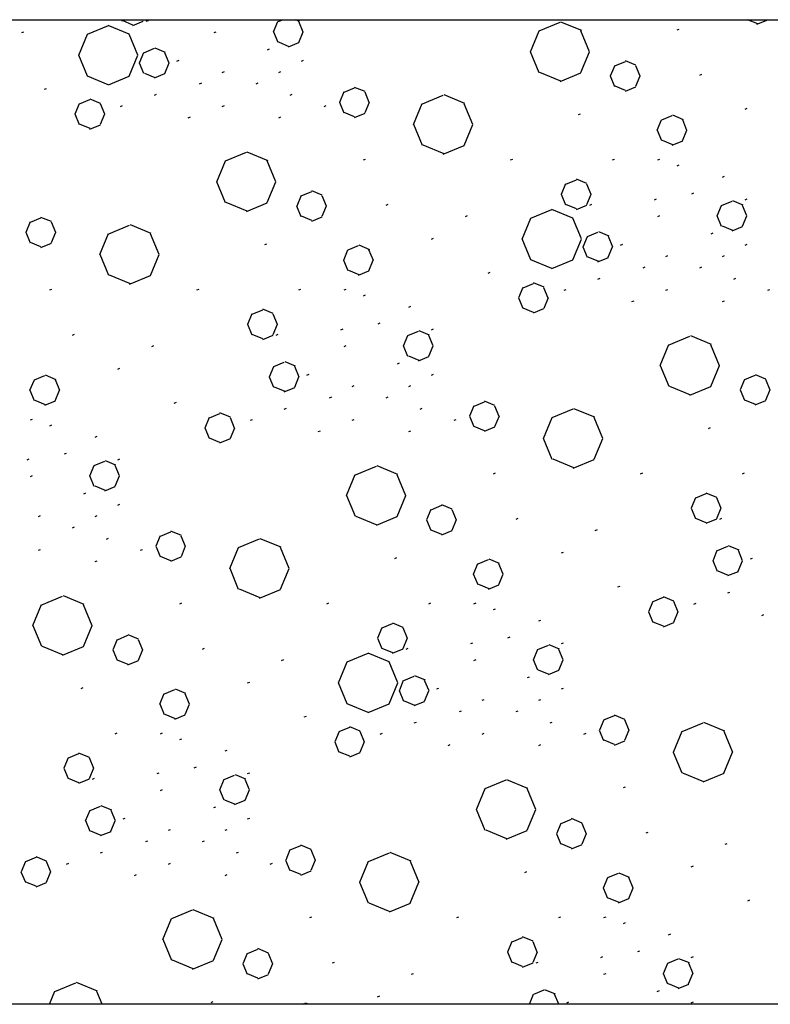
# Model space of a CAD drawing. Extents: x 437499 to 437642, y 4414845 to 4414863.
# Drawn here: x 437550 to 437552, y 4414857 to 4414859 of the extents above; entities that cross this region are included whole.
import ezdxf

# ---------------------------------------------------------------- set-up
doc = ezdxf.new("R2010")
doc.units = 0
doc.header["$LTSCALE"] = 0.2
doc.linetypes.add('CUTING', pattern='A,2,[140,ai_ltype.shx,S=0.1,R=0,X=0,Y=0],-0.2', length=2.2)
doc.linetypes.add('ROCK', pattern='A,0.3,-0.2,[135,ai_ltype.shx,S=0.05,R=0,X=0,Y=0],-0.209808,0.78,-0.2,[136,ai_ltype.shx,S=0.05,R=0,X=0,Y=0],-0.209808,0.3', length=2.199615)

msp = doc.modelspace()

# ---------------------------------------------------------------- linework, layer by layer
at = {"linetype": 'ROCK'}
msp.add_line((437539.97, 4414859.006), (437556.6506, 4414859.006), dxfattribs=at)
at = {"linetype": 'Continuous', "ltscale": 0.02}
for p, q in [((437550.5019, 4414859.0034), (437550.5008, 4414859.006)), ((437550.5204, 4414858.9966), (437550.502, 4414859.0043)), ((437550.5203, 4414858.9957), (437550.5388, 4414859.0034)), ((437550.5389, 4414859.0043), (437550.5396, 4414859.006)), ((437550.5442, 4414859.0031), (437550.5479, 4414859.0046)), ((437550.7692, 4414858.9843), (437550.7769, 4414859.0028)), ((437550.7771, 4414859.0025), (437550.7854, 4414859.006)), ((437550.8153, 4414859.003), (437550.808, 4414859.006)), ((437551.6248, 4414858.9984), (437551.6065, 4414859.006)), ((437551.6235, 4414858.998), (437551.6427, 4414859.006)), ((437550.4402, 4414858.9803), (437550.4772, 4414858.9956)), ((437550.5141, 4414858.9802), (437550.4771, 4414858.9955)), ((437550.8217, 4414858.9841), (437550.814, 4414859.0025)), ((437551.223, 4414858.9495), (437551.2384, 4414858.9865)), ((437551.2385, 4414858.9862), (437551.2755, 4414859.0015)), ((437551.3137, 4414858.9866), (437551.2768, 4414859.0019)), ((437551.3277, 4414858.9493), (437551.3124, 4414858.9862)), ((437551.4825, 4414858.988), (437551.4862, 4414858.9895)), ((437550.3242, 4414858.9831), (437550.3279, 4414858.9846)), ((437550.4249, 4414858.9433), (437550.4402, 4414858.9802)), ((437550.5294, 4414858.9434), (437550.5141, 4414858.9803)), ((437550.6642, 4414858.9831), (437550.6679, 4414858.9846)), ((437550.7771, 4414858.9656), (437550.7694, 4414858.9841)), ((437550.8139, 4414858.9658), (437550.8215, 4414858.9843)), ((437550.5401, 4414858.9477), (437550.5585, 4414858.9554)), ((437550.5783, 4414858.9482), (437550.5598, 4414858.9558)), ((437550.7585, 4414858.9527), (437550.7622, 4414858.9543)), ((437550.7968, 4414858.9583), (437550.7784, 4414858.966)), ((437550.7955, 4414858.9579), (437550.814, 4414858.9656)), ((437550.4402, 4414858.9064), (437550.4249, 4414858.9434)), ((437550.5141, 4414858.9063), (437550.5294, 4414858.9433)), ((437550.5322, 4414858.9295), (437550.5399, 4414858.948)), ((437550.5847, 4414858.9293), (437550.577, 4414858.9477)), ((437550.5985, 4414858.9327), (437550.6022, 4414858.9343)), ((437550.8185, 4414858.9327), (437550.8222, 4414858.9343)), ((437551.2385, 4414858.9123), (437551.2232, 4414858.9493)), ((437551.3123, 4414858.9126), (437551.3276, 4414858.9495)), ((437550.5401, 4414858.9108), (437550.5324, 4414858.9293)), ((437550.5769, 4414858.911), (437550.5845, 4414858.9295)), ((437551.3649, 4414858.907), (437551.3726, 4414858.9255)), ((437551.3725, 4414858.9246), (437551.391, 4414858.9322)), ((437551.4095, 4414858.9255), (437551.3911, 4414858.9332)), ((437551.4171, 4414858.9061), (437551.4095, 4414858.9246)), ((437550.4771, 4414858.891), (437550.4402, 4414858.9063)), ((437550.4772, 4414858.8911), (437550.5141, 4414858.9064)), ((437550.5598, 4414858.9035), (437550.5414, 4414858.9112)), ((437550.5585, 4414858.9031), (437550.577, 4414858.9108)), ((437550.6785, 4414858.9127), (437550.6822, 4414858.9143)), ((437550.7785, 4414858.9127), (437550.7822, 4414858.9143)), ((437551.2768, 4414858.8974), (437551.2398, 4414858.9127)), ((437551.2755, 4414858.897), (437551.3124, 4414858.9123)), ((437551.3725, 4414858.8876), (437551.3648, 4414858.9061)), ((437551.4095, 4414858.8885), (437551.4172, 4414858.907)), ((437551.5225, 4414858.908), (437551.5262, 4414858.9095)), ((437550.3642, 4414858.8831), (437550.3679, 4414858.8846)), ((437550.6385, 4414858.8927), (437550.6422, 4414858.8943)), ((437550.7385, 4414858.8927), (437550.7422, 4414858.8943)), ((437550.8938, 4414858.878), (437550.9123, 4414858.8856)), ((437550.9309, 4414858.8789), (437550.9124, 4414858.8865)), ((437551.3911, 4414858.8809), (437551.3726, 4414858.8885)), ((437551.391, 4414858.88), (437551.4095, 4414858.8876)), ((437550.4262, 4414858.8573), (437550.4447, 4414858.865)), ((437550.4632, 4414858.8582), (437550.4448, 4414858.8659)), ((437550.5585, 4414858.8727), (437550.5622, 4414858.8743)), ((437550.7985, 4414858.8727), (437550.8022, 4414858.8743)), ((437550.8863, 4414858.8604), (437550.8939, 4414858.8789)), ((437550.9384, 4414858.8595), (437550.9308, 4414858.878)), ((437551.0322, 4414858.8576), (437551.0692, 4414858.8729)), ((437551.1074, 4414858.858), (437551.0705, 4414858.8733)), ((437550.4186, 4414858.8398), (437550.4263, 4414858.8582)), ((437550.4708, 4414858.8389), (437550.4632, 4414858.8573)), ((437550.4985, 4414858.8527), (437550.5022, 4414858.8543)), ((437550.6785, 4414858.8527), (437550.6822, 4414858.8543)), ((437550.8585, 4414858.8527), (437550.8622, 4414858.8543)), ((437550.8938, 4414858.841), (437550.8862, 4414858.8595)), ((437550.9309, 4414858.8419), (437550.9385, 4414858.8604)), ((437551.0167, 4414858.8209), (437551.032, 4414858.8579)), ((437551.1214, 4414858.8207), (437551.1061, 4414858.8576)), ((437551.6025, 4414858.848), (437551.6062, 4414858.8495)), ((437550.4262, 4414858.8204), (437550.4185, 4414858.8389)), ((437550.4632, 4414858.8213), (437550.4709, 4414858.8398)), ((437550.6185, 4414858.8327), (437550.6222, 4414858.8343)), ((437550.7785, 4414858.8327), (437550.7822, 4414858.8343)), ((437550.9124, 4414858.8343), (437550.8939, 4414858.8419)), ((437550.9123, 4414858.8334), (437550.9308, 4414858.841)), ((437551.3082, 4414858.8384), (437551.3119, 4414858.8399)), ((437551.4474, 4414858.8108), (437551.455, 4414858.8293)), ((437551.4552, 4414858.829), (437551.4737, 4414858.8367)), ((437551.4935, 4414858.8294), (437551.475, 4414858.8371)), ((437551.4998, 4414858.8105), (437551.4922, 4414858.829)), ((437550.4448, 4414858.8136), (437550.4263, 4414858.8213)), ((437550.4447, 4414858.8127), (437550.4632, 4414858.8204)), ((437551.0322, 4414858.7837), (437551.0169, 4414858.8207)), ((437551.1059, 4414858.784), (437551.1212, 4414858.8209)), ((437551.4552, 4414858.7921), (437551.4476, 4414858.8105)), ((437551.492, 4414858.7923), (437551.4996, 4414858.8108)), ((437551.0705, 4414858.7688), (437551.0335, 4414858.7841)), ((437551.0692, 4414858.7684), (437551.1061, 4414858.7837)), ((437551.475, 4414858.7848), (437551.4565, 4414858.7925)), ((437551.4737, 4414858.7844), (437551.4922, 4414858.7921)), ((437550.6842, 4414858.7566), (437550.7212, 4414858.7719)), ((437550.7594, 4414858.757), (437550.7225, 4414858.7723)), ((437550.9282, 4414858.7584), (437550.9319, 4414858.7599)), ((437551.1882, 4414858.7584), (437551.1919, 4414858.7599)), ((437551.3682, 4414858.7584), (437551.3719, 4414858.7599)), ((437551.4482, 4414858.7584), (437551.4519, 4414858.7599)), ((437550.6687, 4414858.7199), (437550.684, 4414858.7569)), ((437550.7734, 4414858.7197), (437550.7581, 4414858.7566)), ((437551.4825, 4414858.748), (437551.4862, 4414858.7495)), ((437551.5625, 4414858.728), (437551.5662, 4414858.7295)), ((437550.6842, 4414858.6827), (437550.6689, 4414858.7197)), ((437550.7579, 4414858.683), (437550.7732, 4414858.7199)), ((437551.2782, 4414858.6981), (437551.2859, 4414858.7165)), ((437551.2858, 4414858.7156), (437551.3043, 4414858.7233)), ((437551.3229, 4414858.7165), (437551.3044, 4414858.7242)), ((437551.3304, 4414858.6971), (437551.3228, 4414858.7156)), ((437550.8106, 4414858.6774), (437550.8183, 4414858.6959)), ((437550.8182, 4414858.695), (437550.8366, 4414858.7026)), ((437550.8552, 4414858.6959), (437550.8367, 4414858.7035)), ((437550.8628, 4414858.6765), (437550.8551, 4414858.695)), ((437551.2858, 4414858.6787), (437551.2782, 4414858.6971)), ((437551.3229, 4414858.6796), (437551.3305, 4414858.6981)), ((437551.5082, 4414858.6984), (437551.5119, 4414858.6999)), ((437550.7225, 4414858.6678), (437550.6855, 4414858.6831)), ((437550.7212, 4414858.6674), (437550.7581, 4414858.6827)), ((437550.8182, 4414858.658), (437550.8105, 4414858.6765)), ((437550.8552, 4414858.6589), (437550.8629, 4414858.6774)), ((437550.9682, 4414858.6784), (437550.9719, 4414858.6799)), ((437551.3044, 4414858.6719), (437551.2859, 4414858.6796)), ((437551.3043, 4414858.671), (437551.3228, 4414858.6787)), ((437551.3282, 4414858.6784), (437551.3319, 4414858.6799)), ((437551.4425, 4414858.688), (437551.4462, 4414858.6895)), ((437551.5532, 4414858.6596), (437551.5608, 4414858.6781)), ((437551.561, 4414858.6778), (437551.5795, 4414858.6855)), ((437551.5993, 4414858.6782), (437551.5808, 4414858.6859)), ((437551.6056, 4414858.6593), (437551.598, 4414858.6778)), ((437551.6025, 4414858.688), (437551.6062, 4414858.6895)), ((437550.3395, 4414858.6484), (437550.358, 4414858.656)), ((437550.3766, 4414858.6493), (437550.3581, 4414858.6569)), ((437550.8367, 4414858.6513), (437550.8183, 4414858.6589)), ((437550.8366, 4414858.6504), (437550.8551, 4414858.658)), ((437551.1082, 4414858.6584), (437551.1119, 4414858.6599)), ((437551.2088, 4414858.6185), (437551.2241, 4414858.6555)), ((437551.2241, 4414858.6556), (437551.2611, 4414858.6709)), ((437551.298, 4414858.6555), (437551.2611, 4414858.6708)), ((437551.3134, 4414858.6187), (437551.298, 4414858.6556)), ((437551.4482, 4414858.6584), (437551.4519, 4414858.6599)), ((437551.561, 4414858.6409), (437551.5534, 4414858.6593)), ((437551.5978, 4414858.6411), (437551.6054, 4414858.6596)), ((437550.3319, 4414858.6308), (437550.3396, 4414858.6493)), ((437550.3841, 4414858.6299), (437550.3765, 4414858.6484)), ((437550.4779, 4414858.628), (437550.5148, 4414858.6433)), ((437550.5531, 4414858.6284), (437550.5161, 4414858.6437)), ((437551.5808, 4414858.6336), (437551.5623, 4414858.6413)), ((437551.5795, 4414858.6332), (437551.598, 4414858.6409)), ((437550.3395, 4414858.6114), (437550.3319, 4414858.6299)), ((437550.3766, 4414858.6123), (437550.3842, 4414858.6308)), ((437550.4624, 4414858.5913), (437550.4777, 4414858.6283)), ((437550.5671, 4414858.591), (437550.5518, 4414858.628)), ((437551.3162, 4414858.6048), (437551.3238, 4414858.6233)), ((437551.324, 4414858.623), (437551.3425, 4414858.6307)), ((437551.3623, 4414858.6234), (437551.3438, 4414858.6311)), ((437551.3686, 4414858.6045), (437551.361, 4414858.623)), ((437551.5425, 4414858.628), (437551.5462, 4414858.6295)), ((437550.3581, 4414858.6047), (437550.3396, 4414858.6123)), ((437550.358, 4414858.6038), (437550.3765, 4414858.6114)), ((437550.7538, 4414858.6088), (437550.7575, 4414858.6103)), ((437550.9009, 4414858.5994), (437550.9194, 4414858.6071)), ((437550.9391, 4414858.5998), (437550.9207, 4414858.6075)), ((437551.0482, 4414858.6184), (437551.0519, 4414858.6199)), ((437551.2241, 4414858.5817), (437551.2088, 4414858.6187)), ((437551.298, 4414858.5816), (437551.3133, 4414858.6185)), ((437551.324, 4414858.5861), (437551.3164, 4414858.6045)), ((437551.3608, 4414858.5863), (437551.3684, 4414858.6048)), ((437551.3825, 4414858.608), (437551.3862, 4414858.6095)), ((437551.6025, 4414858.608), (437551.6062, 4414858.6095)), ((437550.4779, 4414858.5541), (437550.4626, 4414858.591)), ((437550.5516, 4414858.5544), (437550.5669, 4414858.5913)), ((437550.8931, 4414858.5812), (437550.9007, 4414858.5997)), ((437550.9455, 4414858.5809), (437550.9378, 4414858.5994)), ((437551.3438, 4414858.5788), (437551.3253, 4414858.5865)), ((437551.3425, 4414858.5784), (437551.361, 4414858.5861)), ((437551.4625, 4414858.588), (437551.4662, 4414858.5895)), ((437551.5625, 4414858.588), (437551.5662, 4414858.5895)), ((437550.9009, 4414858.5625), (437550.8932, 4414858.5809)), ((437550.9377, 4414858.5627), (437550.9453, 4414858.5812)), ((437551.2611, 4414858.5663), (437551.2241, 4414858.5816)), ((437551.2611, 4414858.5664), (437551.298, 4414858.5817)), ((437551.4225, 4414858.568), (437551.4262, 4414858.5695)), ((437551.5225, 4414858.568), (437551.5262, 4414858.5695)), ((437550.5161, 4414858.5392), (437550.4792, 4414858.5545)), ((437550.5148, 4414858.5388), (437550.5518, 4414858.5541)), ((437550.9207, 4414858.5552), (437550.9022, 4414858.5629)), ((437550.9194, 4414858.5548), (437550.9378, 4414858.5625)), ((437551.1482, 4414858.5584), (437551.1519, 4414858.5599)), ((437551.2026, 4414858.5151), (437551.2102, 4414858.5335)), ((437551.2101, 4414858.5326), (437551.2286, 4414858.5403)), ((437551.2472, 4414858.5335), (437551.2287, 4414858.5412)), ((437551.3425, 4414858.548), (437551.3462, 4414858.5495)), ((437551.5825, 4414858.548), (437551.5862, 4414858.5495)), ((437550.3738, 4414858.5288), (437550.3775, 4414858.5303)), ((437550.6338, 4414858.5288), (437550.6375, 4414858.5303)), ((437550.8138, 4414858.5288), (437550.8175, 4414858.5303)), ((437550.8938, 4414858.5288), (437550.8975, 4414858.5303)), ((437550.9282, 4414858.5184), (437550.9319, 4414858.5199)), ((437551.2547, 4414858.5141), (437551.2471, 4414858.5326)), ((437551.2825, 4414858.528), (437551.2862, 4414858.5295)), ((437551.4625, 4414858.528), (437551.4662, 4414858.5295)), ((437551.6425, 4414858.528), (437551.6462, 4414858.5295)), ((437551.0082, 4414858.4984), (437551.0119, 4414858.4999)), ((437551.2101, 4414858.4957), (437551.2025, 4414858.5141)), ((437551.2472, 4414858.4966), (437551.2548, 4414858.5151)), ((437551.4025, 4414858.508), (437551.4062, 4414858.5095)), ((437551.5625, 4414858.508), (437551.5662, 4414858.5095)), ((437550.7239, 4414858.4684), (437550.7316, 4414858.4869)), ((437550.7315, 4414858.486), (437550.75, 4414858.4937)), ((437550.7685, 4414858.4869), (437550.7501, 4414858.4946)), ((437550.7761, 4414858.4675), (437550.7684, 4414858.486)), ((437551.2287, 4414858.4889), (437551.2102, 4414858.4966)), ((437551.2286, 4414858.488), (437551.2471, 4414858.4957)), ((437550.7315, 4414858.4491), (437550.7238, 4414858.4675)), ((437550.7685, 4414858.45), (437550.7762, 4414858.4684)), ((437550.9538, 4414858.4688), (437550.9575, 4414858.4703)), ((437550.4138, 4414858.4488), (437550.4175, 4414858.4503)), ((437550.7501, 4414858.4423), (437550.7316, 4414858.45)), ((437550.75, 4414858.4414), (437550.7684, 4414858.4491)), ((437550.7738, 4414858.4488), (437550.7775, 4414858.4503)), ((437550.8882, 4414858.4584), (437550.8919, 4414858.4599)), ((437550.9989, 4414858.43), (437551.0065, 4414858.4485)), ((437551.0067, 4414858.4482), (437551.0252, 4414858.4559)), ((437551.0449, 4414858.4486), (437551.0265, 4414858.4563)), ((437551.0513, 4414858.4297), (437551.0436, 4414858.4482)), ((437551.0482, 4414858.4584), (437551.0519, 4414858.4599)), ((437551.4681, 4414858.4319), (437551.5051, 4414858.4472)), ((437551.5433, 4414858.4323), (437551.5064, 4414858.4476)), ((437550.5538, 4414858.4288), (437550.5575, 4414858.4303)), ((437550.8938, 4414858.4288), (437550.8975, 4414858.4303)), ((437551.0067, 4414858.4113), (437550.999, 4414858.4297)), ((437551.0435, 4414858.4115), (437551.0511, 4414858.43)), ((437551.4527, 4414858.3952), (437551.468, 4414858.4322)), ((437551.5574, 4414858.3949), (437551.5421, 4414858.4319)), ((437551.0265, 4414858.404), (437551.008, 4414858.4117)), ((437550.7697, 4414858.3934), (437550.7882, 4414858.4011)), ((437550.8079, 4414858.3938), (437550.7895, 4414858.4015)), ((437550.9882, 4414858.3984), (437550.9919, 4414858.3999)), ((437551.0252, 4414858.4036), (437551.0436, 4414858.4113)), ((437551.4681, 4414858.358), (437551.4528, 4414858.3949)), ((437551.5419, 4414858.3583), (437551.5572, 4414858.3952)), ((437550.3466, 4414858.3698), (437550.365, 4414858.3774)), ((437550.3848, 4414858.3702), (437550.3663, 4414858.3779)), ((437550.4938, 4414858.3888), (437550.4975, 4414858.3903)), ((437550.7619, 4414858.3752), (437550.7695, 4414858.3937)), ((437550.8143, 4414858.3749), (437550.8066, 4414858.3934)), ((437550.8282, 4414858.3784), (437550.8319, 4414858.3799)), ((437551.0482, 4414858.3784), (437551.0519, 4414858.3799)), ((437551.6021, 4414858.3703), (437551.6206, 4414858.3779)), ((437551.6392, 4414858.3712), (437551.6207, 4414858.3788)), ((437550.3387, 4414858.3516), (437550.3464, 4414858.3701)), ((437550.3912, 4414858.3513), (437550.3835, 4414858.3698)), ((437550.7697, 4414858.3565), (437550.762, 4414858.3749)), ((437550.8065, 4414858.3567), (437550.8141, 4414858.3752)), ((437550.9082, 4414858.3584), (437550.9119, 4414858.3599)), ((437551.0082, 4414858.3584), (437551.0119, 4414858.3599)), ((437551.5945, 4414858.3527), (437551.6022, 4414858.3712)), ((437551.6467, 4414858.3518), (437551.6391, 4414858.3703)), ((437550.3466, 4414858.3328), (437550.3389, 4414858.3513)), ((437550.3833, 4414858.3331), (437550.391, 4414858.3516)), ((437550.7895, 4414858.3492), (437550.771, 4414858.3569)), ((437550.7882, 4414858.3488), (437550.8066, 4414858.3565)), ((437551.5064, 4414858.3431), (437551.4694, 4414858.3584)), ((437551.5051, 4414858.3427), (437551.5421, 4414858.358)), ((437551.6021, 4414858.3333), (437551.5945, 4414858.3518)), ((437551.6392, 4414858.3342), (437551.6468, 4414858.3527)), ((437550.3663, 4414858.3256), (437550.3478, 4414858.3333)), ((437550.365, 4414858.3252), (437550.3835, 4414858.3328)), ((437550.5938, 4414858.3288), (437550.5975, 4414858.3303)), ((437550.8682, 4414858.3384), (437550.8719, 4414858.3399)), ((437550.9682, 4414858.3384), (437550.9719, 4414858.3399)), ((437551.1235, 4414858.3236), (437551.1419, 4414858.3313)), ((437551.1605, 4414858.3246), (437551.142, 4414858.3322)), ((437551.6207, 4414858.3266), (437551.6022, 4414858.3342)), ((437551.6206, 4414858.3256), (437551.6391, 4414858.3333)), ((437550.6558, 4414858.303), (437550.6743, 4414858.3107)), ((437550.6929, 4414858.3039), (437550.6744, 4414858.3116)), ((437550.7882, 4414858.3184), (437550.7919, 4414858.3199)), ((437551.0282, 4414858.3184), (437551.0319, 4414858.3199)), ((437551.1159, 4414858.3061), (437551.1235, 4414858.3246)), ((437551.1681, 4414858.3052), (437551.1604, 4414858.3236)), ((437551.2618, 4414858.3033), (437551.2988, 4414858.3186)), ((437551.337, 4414858.3037), (437551.3001, 4414858.319)), ((437550.3395, 4414858.2992), (437550.3432, 4414858.3007)), ((437550.3738, 4414858.2888), (437550.3775, 4414858.2903)), ((437550.6483, 4414858.2854), (437550.6559, 4414858.3039)), ((437550.7004, 4414858.2845), (437550.6928, 4414858.303)), ((437550.7282, 4414858.2984), (437550.7319, 4414858.2999)), ((437550.9082, 4414858.2984), (437550.9119, 4414858.2999)), ((437551.0882, 4414858.2984), (437551.0919, 4414858.2999)), ((437551.1235, 4414858.2867), (437551.1158, 4414858.3052)), ((437551.1605, 4414858.2876), (437551.1682, 4414858.3061)), ((437551.2463, 4414858.2666), (437551.2616, 4414858.3036)), ((437551.351, 4414858.2663), (437551.3357, 4414858.3033)), ((437550.6558, 4414858.2661), (437550.6482, 4414858.2845)), ((437550.6929, 4414858.267), (437550.7005, 4414858.2854)), ((437550.8482, 4414858.2784), (437550.8519, 4414858.2799)), ((437551.0082, 4414858.2784), (437551.0119, 4414858.2799)), ((437551.142, 4414858.28), (437551.1235, 4414858.2876)), ((437551.1419, 4414858.279), (437551.1604, 4414858.2867)), ((437551.5378, 4414858.2841), (437551.5415, 4414858.2856)), ((437550.4538, 4414858.2688), (437550.4575, 4414858.2703)), ((437550.6744, 4414858.2593), (437550.6559, 4414858.267)), ((437550.6743, 4414858.2584), (437550.6928, 4414858.2661)), ((437551.2618, 4414858.2294), (437551.2465, 4414858.2663)), ((437551.3355, 4414858.2296), (437551.3509, 4414858.2666)), ((437550.3995, 4414858.2392), (437550.4032, 4414858.2407)), ((437550.3338, 4414858.2288), (437550.3375, 4414858.2303)), ((437550.4524, 4414858.2186), (437550.4708, 4414858.2262)), ((437550.4906, 4414858.219), (437550.4721, 4414858.2267)), ((437550.4938, 4414858.2288), (437550.4975, 4414858.2303)), ((437551.3001, 4414858.2145), (437551.2631, 4414858.2298)), ((437551.2988, 4414858.2141), (437551.3357, 4414858.2294)), ((437550.4445, 4414858.2004), (437550.4522, 4414858.2189)), ((437550.497, 4414858.2001), (437550.4893, 4414858.2186)), ((437550.9138, 4414858.2023), (437550.9508, 4414858.2176)), ((437550.989, 4414858.2027), (437550.9521, 4414858.218)), ((437551.1578, 4414858.2041), (437551.1615, 4414858.2056)), ((437551.4178, 4414858.2041), (437551.4215, 4414858.2056)), ((437551.5978, 4414858.2041), (437551.6015, 4414858.2056)), ((437550.3395, 4414858.1992), (437550.3432, 4414858.2007)), ((437550.4524, 4414858.1816), (437550.4447, 4414858.2001)), ((437550.4891, 4414858.1819), (437550.4968, 4414858.2004)), ((437550.8983, 4414858.1656), (437550.9136, 4414858.2026)), ((437551.003, 4414858.1653), (437550.9877, 4414858.2023)), ((437550.4338, 4414858.1688), (437550.4375, 4414858.1703)), ((437550.4721, 4414858.1744), (437550.4536, 4414858.1821)), ((437550.4708, 4414858.174), (437550.4893, 4414858.1816)), ((437551.5154, 4414858.1613), (437551.5339, 4414858.1689)), ((437551.5525, 4414858.1622), (437551.534, 4414858.1699)), ((437550.9138, 4414858.1284), (437550.8985, 4414858.1653)), ((437550.9875, 4414858.1286), (437551.0029, 4414858.1656)), ((437551.5079, 4414858.1437), (437551.5155, 4414858.1622)), ((437551.56, 4414858.1428), (437551.5524, 4414858.1613)), ((437550.4938, 4414858.1488), (437550.4975, 4414858.1503)), ((437551.0402, 4414858.1231), (437551.0479, 4414858.1416)), ((437551.0478, 4414858.1406), (437551.0663, 4414858.1483)), ((437551.0848, 4414858.1416), (437551.0664, 4414858.1492)), ((437551.0924, 4414858.1222), (437551.0847, 4414858.1406)), ((437551.5154, 4414858.1243), (437551.5078, 4414858.1428)), ((437551.5525, 4414858.1252), (437551.5601, 4414858.1437)), ((437550.3538, 4414858.1288), (437550.3575, 4414858.1303)), ((437550.4538, 4414858.1288), (437550.4575, 4414858.1303)), ((437550.9521, 4414858.1135), (437550.9151, 4414858.1288)), ((437550.9508, 4414858.1131), (437550.9877, 4414858.1284)), ((437551.0478, 4414858.1037), (437551.0401, 4414858.1222)), ((437551.0848, 4414858.1046), (437551.0925, 4414858.1231)), ((437551.1978, 4414858.1241), (437551.2015, 4414858.1256)), ((437551.534, 4414858.1176), (437551.5155, 4414858.1252)), ((437551.5339, 4414858.1167), (437551.5524, 4414858.1243)), ((437551.5578, 4414858.1241), (437551.5615, 4414858.1256)), ((437550.4138, 4414858.1088), (437550.4175, 4414858.1103)), ((437550.5691, 4414858.094), (437550.5876, 4414858.1017)), ((437550.6062, 4414858.095), (437550.5877, 4414858.1026)), ((437551.0664, 4414858.097), (437551.0479, 4414858.1046)), ((437551.0663, 4414858.096), (437551.0847, 4414858.1037)), ((437551.3378, 4414858.1041), (437551.3415, 4414858.1056)), ((437550.4738, 4414858.0888), (437550.4775, 4414858.0903)), ((437550.5616, 4414858.0765), (437550.5692, 4414858.095)), ((437550.6137, 4414858.0756), (437550.6061, 4414858.094)), ((437550.7075, 4414858.0737), (437550.7444, 4414858.089)), ((437550.7827, 4414858.0741), (437550.7457, 4414858.0894)), ((437550.3538, 4414858.0688), (437550.3575, 4414858.0703)), ((437550.5338, 4414858.0688), (437550.5375, 4414858.0703)), ((437550.5691, 4414858.0571), (437550.5615, 4414858.0756)), ((437550.6062, 4414858.058), (437550.6138, 4414858.0765)), ((437550.692, 4414858.037), (437550.7073, 4414858.0739)), ((437550.7967, 4414858.0367), (437550.7814, 4414858.0737)), ((437551.2778, 4414858.0641), (437551.2815, 4414858.0656)), ((437551.5458, 4414858.0505), (437551.5534, 4414858.069)), ((437551.5536, 4414858.0687), (437551.5721, 4414858.0763)), ((437551.5919, 4414858.0691), (437551.5734, 4414858.0768)), ((437551.5982, 4414858.0502), (437551.5906, 4414858.0687)), ((437550.4538, 4414858.0488), (437550.4575, 4414858.0503)), ((437550.5877, 4414858.0503), (437550.5692, 4414858.058)), ((437550.5876, 4414858.0494), (437550.6061, 4414858.0571)), ((437550.9834, 4414858.0545), (437550.9871, 4414858.056)), ((437551.1305, 4414858.0451), (437551.149, 4414858.0527)), ((437551.1687, 4414858.0455), (437551.1503, 4414858.0531)), ((437551.5536, 4414858.0317), (437551.546, 4414858.0502)), ((437551.5904, 4414858.032), (437551.5981, 4414858.0505)), ((437551.6121, 4414858.0537), (437551.6158, 4414858.0552)), ((437550.7075, 4414857.9998), (437550.6922, 4414858.0367)), ((437550.7812, 4414858), (437550.7965, 4414858.037)), ((437551.1227, 4414858.0269), (437551.1303, 4414858.0453)), ((437551.1751, 4414858.0266), (437551.1674, 4414858.0451)), ((437551.5734, 4414858.0245), (437551.5549, 4414858.0322)), ((437551.5721, 4414858.0241), (437551.5906, 4414858.0317)), ((437551.1305, 4414858.0081), (437551.1228, 4414858.0266)), ((437551.1673, 4414858.0084), (437551.1749, 4414858.0269)), ((437550.7457, 4414857.9849), (437550.7088, 4414858.0002)), ((437550.7444, 4414857.9845), (437550.7814, 4414857.9998)), ((437551.1503, 4414858.0009), (437551.1318, 4414858.0085)), ((437551.149, 4414858.0005), (437551.1674, 4414858.0081)), ((437551.3778, 4414858.0041), (437551.3815, 4414858.0056)), ((437551.5721, 4414857.9937), (437551.5758, 4414857.9952)), ((437550.3595, 4414857.9727), (437550.3964, 4414857.988)), ((437550.4347, 4414857.9731), (437550.3977, 4414857.9884)), ((437551.4322, 4414857.9607), (437551.4398, 4414857.9792)), ((437551.4398, 4414857.9783), (437551.4582, 4414857.9859)), ((437551.4768, 4414857.9792), (437551.4583, 4414857.9869)), ((437551.4844, 4414857.9598), (437551.4767, 4414857.9783)), ((437550.344, 4414857.936), (437550.3593, 4414857.9729)), ((437550.4487, 4414857.9357), (437550.4334, 4414857.9727)), ((437550.6034, 4414857.9745), (437550.6071, 4414857.976)), ((437550.8634, 4414857.9745), (437550.8671, 4414857.976)), ((437551.0434, 4414857.9745), (437551.0471, 4414857.976)), ((437551.1234, 4414857.9745), (437551.1271, 4414857.976)), ((437551.1578, 4414857.9641), (437551.1615, 4414857.9656)), ((437551.4398, 4414857.9413), (437551.4321, 4414857.9598)), ((437551.4768, 4414857.9422), (437551.4845, 4414857.9607)), ((437551.5121, 4414857.9737), (437551.5158, 4414857.9752)), ((437551.2378, 4414857.9441), (437551.2415, 4414857.9456)), ((437551.4583, 4414857.9346), (437551.4398, 4414857.9422)), ((437551.6321, 4414857.9537), (437551.6358, 4414857.9552)), ((437550.3595, 4414857.8988), (437550.3442, 4414857.9357)), ((437550.4332, 4414857.899), (437550.4485, 4414857.936)), ((437550.9535, 4414857.9141), (437550.9612, 4414857.9326)), ((437550.9611, 4414857.9317), (437550.9796, 4414857.9393)), ((437550.9981, 4414857.9326), (437550.9797, 4414857.9402)), ((437551.0057, 4414857.9132), (437550.998, 4414857.9317)), ((437551.4582, 4414857.9337), (437551.4767, 4414857.9413)), ((437550.4859, 4414857.8935), (437550.4935, 4414857.912)), ((437550.4935, 4414857.911), (437550.5119, 4414857.9187)), ((437550.5305, 4414857.912), (437550.512, 4414857.9196)), ((437550.5381, 4414857.8926), (437550.5304, 4414857.911)), ((437550.9611, 4414857.8947), (437550.9534, 4414857.9132)), ((437550.9981, 4414857.8956), (437551.0058, 4414857.9141)), ((437551.1834, 4414857.9145), (437551.1871, 4414857.916)), ((437550.3977, 4414857.8839), (437550.3608, 4414857.8992)), ((437550.3964, 4414857.8835), (437550.4334, 4414857.8988)), ((437550.4935, 4414857.8741), (437550.4858, 4414857.8926)), ((437550.5305, 4414857.875), (437550.5382, 4414857.8935)), ((437550.6434, 4414857.8945), (437550.6471, 4414857.896)), ((437550.9797, 4414857.888), (437550.9612, 4414857.8956)), ((437550.9796, 4414857.8871), (437550.998, 4414857.8947)), ((437551.0034, 4414857.8945), (437551.0071, 4414857.896)), ((437551.1178, 4414857.9041), (437551.1215, 4414857.9056)), ((437551.2285, 4414857.8757), (437551.2361, 4414857.8941)), ((437551.2363, 4414857.8939), (437551.2548, 4414857.9015)), ((437551.2745, 4414857.8943), (437551.2561, 4414857.9019)), ((437551.2809, 4414857.8754), (437551.2732, 4414857.8939)), ((437551.2778, 4414857.9041), (437551.2815, 4414857.9056)), ((437550.512, 4414857.8673), (437550.4935, 4414857.875)), ((437550.5119, 4414857.8664), (437550.5304, 4414857.8741)), ((437550.7834, 4414857.8745), (437550.7871, 4414857.876)), ((437550.8994, 4414857.8717), (437550.9364, 4414857.887)), ((437550.9733, 4414857.8716), (437550.9364, 4414857.8869)), ((437551.1234, 4414857.8745), (437551.1271, 4414857.876)), ((437551.2363, 4414857.8569), (437551.2286, 4414857.8754)), ((437551.2731, 4414857.8572), (437551.2807, 4414857.8757)), ((437550.8841, 4414857.8346), (437550.8994, 4414857.8716)), ((437550.9886, 4414857.8347), (437550.9733, 4414857.8717)), ((437551.2561, 4414857.8497), (437551.2376, 4414857.8573)), ((437551.2548, 4414857.8493), (437551.2732, 4414857.8569)), ((437550.9915, 4414857.8209), (437550.9991, 4414857.8393)), ((437550.9993, 4414857.8391), (437551.0178, 4414857.8467)), ((437551.0375, 4414857.8395), (437551.0191, 4414857.8471)), ((437551.0439, 4414857.8206), (437551.0362, 4414857.8391)), ((437551.2178, 4414857.8441), (437551.2215, 4414857.8456)), ((437550.4291, 4414857.8248), (437550.4328, 4414857.8264)), ((437550.5762, 4414857.8155), (437550.5946, 4414857.8231)), ((437550.6144, 4414857.8159), (437550.5959, 4414857.8235)), ((437550.7234, 4414857.8345), (437550.7271, 4414857.836)), ((437550.8994, 4414857.7978), (437550.8841, 4414857.8347)), ((437550.9733, 4414857.7976), (437550.9886, 4414857.8346)), ((437550.9993, 4414857.8021), (437550.9916, 4414857.8206)), ((437551.0361, 4414857.8024), (437551.0437, 4414857.8209)), ((437551.0578, 4414857.8241), (437551.0615, 4414857.8256)), ((437551.2778, 4414857.8241), (437551.2815, 4414857.8256)), ((437550.5683, 4414857.7973), (437550.576, 4414857.8157)), ((437550.6208, 4414857.797), (437550.6131, 4414857.8155)), ((437551.1378, 4414857.8041), (437551.1415, 4414857.8056)), ((437551.2378, 4414857.8041), (437551.2415, 4414857.8056)), ((437550.5762, 4414857.7785), (437550.5685, 4414857.797)), ((437550.6129, 4414857.7788), (437550.6206, 4414857.7973)), ((437550.9364, 4414857.7823), (437550.8994, 4414857.7976)), ((437550.9364, 4414857.7825), (437550.9733, 4414857.7978)), ((437551.0191, 4414857.7949), (437551.0006, 4414857.8025)), ((437551.0178, 4414857.7945), (437551.0362, 4414857.8021)), ((437551.0978, 4414857.7841), (437551.1015, 4414857.7856)), ((437551.1978, 4414857.7841), (437551.2015, 4414857.7856)), ((437550.5959, 4414857.7713), (437550.5775, 4414857.7789)), ((437550.5946, 4414857.7709), (437550.6131, 4414857.7785)), ((437550.8234, 4414857.7745), (437550.8271, 4414857.776)), ((437551.3455, 4414857.7518), (437551.3532, 4414857.7702)), ((437551.3531, 4414857.7693), (437551.3715, 4414857.777)), ((437551.3901, 4414857.7702), (437551.3716, 4414857.7779)), ((437551.3977, 4414857.7508), (437551.39, 4414857.7693)), ((437550.8854, 4414857.7487), (437550.9039, 4414857.7563)), ((437550.9225, 4414857.7496), (437550.904, 4414857.7572)), ((437551.0178, 4414857.7641), (437551.0215, 4414857.7656)), ((437551.2578, 4414857.7641), (437551.2615, 4414857.7656)), ((437551.3531, 4414857.7324), (437551.3454, 4414857.7508)), ((437551.3901, 4414857.7333), (437551.3978, 4414857.7518)), ((437551.4914, 4414857.749), (437551.5284, 4414857.7643)), ((437551.5666, 4414857.7494), (437551.5297, 4414857.7647)), ((437550.4891, 4414857.7448), (437550.4928, 4414857.7464)), ((437550.5691, 4414857.7448), (437550.5728, 4414857.7464)), ((437550.6034, 4414857.7345), (437550.6071, 4414857.736)), ((437550.8779, 4414857.7311), (437550.8855, 4414857.7496)), ((437550.93, 4414857.7302), (437550.9224, 4414857.7487)), ((437550.9578, 4414857.7441), (437550.9615, 4414857.7456)), ((437551.1378, 4414857.7441), (437551.1415, 4414857.7456)), ((437551.3178, 4414857.7441), (437551.3215, 4414857.7456)), ((437551.4759, 4414857.7123), (437551.4912, 4414857.7492)), ((437551.5806, 4414857.712), (437551.5653, 4414857.749)), ((437550.6834, 4414857.7145), (437550.6871, 4414857.716)), ((437550.8854, 4414857.7117), (437550.8778, 4414857.7302)), ((437550.9225, 4414857.7126), (437550.9301, 4414857.7311)), ((437551.0778, 4414857.7241), (437551.0815, 4414857.7256)), ((437551.2378, 4414857.7241), (437551.2415, 4414857.7256)), ((437551.3716, 4414857.7256), (437551.3532, 4414857.7333)), ((437551.3715, 4414857.7247), (437551.39, 4414857.7324)), ((437550.3992, 4414857.6845), (437550.4069, 4414857.703)), ((437550.4068, 4414857.7021), (437550.4252, 4414857.7097)), ((437550.4438, 4414857.703), (437550.4253, 4414857.7106)), ((437550.4514, 4414857.6836), (437550.4437, 4414857.7021)), ((437550.904, 4414857.705), (437550.8855, 4414857.7126)), ((437550.9039, 4414857.7041), (437550.9224, 4414857.7117)), ((437551.4914, 4414857.675), (437551.4761, 4414857.712)), ((437551.5652, 4414857.6753), (437551.5805, 4414857.7123)), ((437550.4068, 4414857.6651), (437550.3991, 4414857.6836)), ((437550.4438, 4414857.666), (437550.4515, 4414857.6845)), ((437550.6291, 4414857.6848), (437550.6328, 4414857.6864)), ((437550.4253, 4414857.6584), (437550.4069, 4414857.666)), ((437550.4252, 4414857.6575), (437550.4437, 4414857.6651)), ((437550.4491, 4414857.6648), (437550.4528, 4414857.6664)), ((437550.5634, 4414857.6745), (437550.5671, 4414857.676)), ((437550.6741, 4414857.6461), (437550.6818, 4414857.6645)), ((437550.682, 4414857.6643), (437550.7004, 4414857.6719)), ((437550.7202, 4414857.6647), (437550.7017, 4414857.6723)), ((437550.7266, 4414857.6458), (437550.7189, 4414857.6643)), ((437550.7234, 4414857.6745), (437550.7271, 4414857.676)), ((437551.5297, 4414857.6602), (437551.4927, 4414857.6755)), ((437551.5284, 4414857.6597), (437551.5653, 4414857.675)), ((437551.1279, 4414857.6113), (437551.1432, 4414857.6482)), ((437551.1434, 4414857.648), (437551.1804, 4414857.6633)), ((437551.2186, 4414857.6484), (437551.1817, 4414857.6637)), ((437551.2326, 4414857.611), (437551.2173, 4414857.648)), ((437551.3874, 4414857.6497), (437551.3911, 4414857.6513)), ((437550.5691, 4414857.6448), (437550.5728, 4414857.6464)), ((437550.682, 4414857.6273), (437550.6743, 4414857.6458)), ((437550.7187, 4414857.6276), (437550.7264, 4414857.6461)), ((437550.445, 4414857.6095), (437550.4634, 4414857.6171)), ((437550.4832, 4414857.6099), (437550.4647, 4414857.6175)), ((437550.6634, 4414857.6145), (437550.6671, 4414857.616)), ((437550.7017, 4414857.6201), (437550.6833, 4414857.6277)), ((437550.7004, 4414857.6197), (437550.7189, 4414857.6273)), ((437550.4371, 4414857.5913), (437550.4448, 4414857.6097)), ((437550.4896, 4414857.591), (437550.4819, 4414857.6095)), ((437550.5034, 4414857.5945), (437550.5071, 4414857.596)), ((437550.7234, 4414857.5945), (437550.7271, 4414857.596)), ((437551.1434, 4414857.574), (437551.1281, 4414857.611)), ((437551.2172, 4414857.5743), (437551.2325, 4414857.6113)), ((437551.3144, 4414857.5872), (437551.296, 4414857.5949)), ((437550.445, 4414857.5725), (437550.4373, 4414857.591)), ((437550.4817, 4414857.5728), (437550.4894, 4414857.5913)), ((437551.2698, 4414857.5688), (437551.2775, 4414857.5872)), ((437551.2774, 4414857.5863), (437551.2959, 4414857.594)), ((437551.322, 4414857.5678), (437551.3143, 4414857.5863)), ((437550.4647, 4414857.5653), (437550.4463, 4414857.5729)), ((437550.4634, 4414857.5649), (437550.4819, 4414857.5725)), ((437550.5834, 4414857.5745), (437550.5871, 4414857.576)), ((437550.6834, 4414857.5745), (437550.6871, 4414857.576)), ((437551.1817, 4414857.5592), (437551.1447, 4414857.5745)), ((437551.1804, 4414857.5587), (437551.2173, 4414857.574)), ((437551.2774, 4414857.5494), (437551.2697, 4414857.5678)), ((437551.3144, 4414857.5503), (437551.3221, 4414857.5688)), ((437551.4274, 4414857.5697), (437551.4311, 4414857.5713)), ((437550.5434, 4414857.5545), (437550.5471, 4414857.556)), ((437550.6434, 4414857.5545), (437550.6471, 4414857.556)), ((437550.7987, 4414857.5397), (437550.8172, 4414857.5474)), ((437550.8358, 4414857.5406), (437550.8173, 4414857.5483)), ((437551.296, 4414857.5426), (437551.2775, 4414857.5503)), ((437551.2959, 4414857.5417), (437551.3143, 4414857.5494)), ((437551.5674, 4414857.5497), (437551.5711, 4414857.5513)), ((437550.3311, 4414857.5191), (437550.3496, 4414857.5267)), ((437550.3681, 4414857.52), (437550.3497, 4414857.5276)), ((437550.4634, 4414857.5345), (437550.4671, 4414857.536)), ((437550.7034, 4414857.5345), (437550.7071, 4414857.536)), ((437550.7912, 4414857.5221), (437550.7988, 4414857.5406)), ((437550.8433, 4414857.5212), (437550.8357, 4414857.5397)), ((437550.9371, 4414857.5193), (437550.9741, 4414857.5347)), ((437551.0123, 4414857.5198), (437550.9753, 4414857.5351)), ((437550.3235, 4414857.5015), (437550.3312, 4414857.52)), ((437550.3757, 4414857.5006), (437550.3681, 4414857.5191)), ((437550.4034, 4414857.5145), (437550.4071, 4414857.516)), ((437550.5834, 4414857.5145), (437550.5871, 4414857.516)), ((437550.7634, 4414857.5145), (437550.7671, 4414857.516)), ((437550.7987, 4414857.5028), (437550.7911, 4414857.5212)), ((437550.8358, 4414857.5037), (437550.8434, 4414857.5221)), ((437550.9216, 4414857.4827), (437550.9369, 4414857.5196)), ((437551.0263, 4414857.4824), (437551.011, 4414857.5193)), ((437551.5074, 4414857.5097), (437551.5111, 4414857.5113)), ((437550.3311, 4414857.4821), (437550.3234, 4414857.5006)), ((437550.3681, 4414857.483), (437550.3758, 4414857.5015)), ((437550.5234, 4414857.4945), (437550.5271, 4414857.496)), ((437550.6834, 4414857.4945), (437550.6871, 4414857.496)), ((437550.8173, 4414857.496), (437550.7988, 4414857.5037)), ((437550.8172, 4414857.4951), (437550.8357, 4414857.5028)), ((437551.2131, 4414857.5001), (437551.2167, 4414857.5017)), ((437551.3523, 4414857.4725), (437551.3599, 4414857.491)), ((437551.3601, 4414857.4908), (437551.3786, 4414857.4984)), ((437551.3984, 4414857.4912), (437551.3799, 4414857.4988)), ((437551.4047, 4414857.4723), (437551.3971, 4414857.4908)), ((437550.3497, 4414857.4754), (437550.3312, 4414857.483)), ((437550.3496, 4414857.4745), (437550.3681, 4414857.4821)), ((437550.9371, 4414857.4454), (437550.9218, 4414857.4824)), ((437551.0108, 4414857.4457), (437551.0261, 4414857.4827)), ((437551.3969, 4414857.4541), (437551.4045, 4414857.4725)), ((437551.3601, 4414857.4538), (437551.3524, 4414857.4723)), ((437550.9753, 4414857.4305), (437550.9384, 4414857.4459)), ((437550.9741, 4414857.4301), (437551.011, 4414857.4454)), ((437551.3799, 4414857.4466), (437551.3614, 4414857.4542)), ((437551.3786, 4414857.4461), (437551.3971, 4414857.4538)), ((437551.6074, 4414857.4497), (437551.6111, 4414857.4513)), ((437550.5891, 4414857.4183), (437550.6261, 4414857.4337)), ((437550.6643, 4414857.4188), (437550.6273, 4414857.4341)), ((437550.8331, 4414857.4201), (437550.8367, 4414857.4217)), ((437551.0931, 4414857.4201), (437551.0967, 4414857.4217)), ((437551.2731, 4414857.4201), (437551.2767, 4414857.4217)), ((437551.3531, 4414857.4201), (437551.3567, 4414857.4217)), ((437550.5736, 4414857.3817), (437550.5889, 4414857.4186)), ((437550.6783, 4414857.3814), (437550.663, 4414857.4183)), ((437551.3874, 4414857.4097), (437551.3911, 4414857.4113)), ((437551.2277, 4414857.3783), (437551.2093, 4414857.3859)), ((437551.4674, 4414857.3897), (437551.4711, 4414857.3913)), ((437550.5891, 4414857.3444), (437550.5738, 4414857.3814)), ((437550.6628, 4414857.3447), (437550.6781, 4414857.3817)), ((437551.1831, 4414857.3598), (437551.1908, 4414857.3783)), ((437551.1907, 4414857.3774), (437551.2092, 4414857.385)), ((437551.2353, 4414857.3589), (437551.2277, 4414857.3774)), ((437550.7155, 4414857.3391), (437550.7232, 4414857.3576)), ((437550.7231, 4414857.3567), (437550.7415, 4414857.3644)), ((437550.7601, 4414857.3576), (437550.7416, 4414857.3653)), ((437550.7677, 4414857.3382), (437550.76, 4414857.3567)), ((437551.1907, 4414857.3404), (437551.183, 4414857.3589)), ((437551.2277, 4414857.3413), (437551.2354, 4414857.3598)), ((437551.3474, 4414857.3497), (437551.3511, 4414857.3513)), ((437551.4131, 4414857.3601), (437551.4167, 4414857.3617)), ((437551.5074, 4414857.3497), (437551.5111, 4414857.3513)), ((437550.6273, 4414857.3295), (437550.5904, 4414857.3449)), ((437550.6261, 4414857.3291), (437550.663, 4414857.3444)), ((437550.7231, 4414857.3198), (437550.7154, 4414857.3382)), ((437550.7601, 4414857.3207), (437550.7678, 4414857.3391)), ((437550.8731, 4414857.3401), (437550.8767, 4414857.3417)), ((437551.2093, 4414857.3337), (437551.1908, 4414857.3413)), ((437551.2092, 4414857.3327), (437551.2277, 4414857.3404)), ((437551.2331, 4414857.3401), (437551.2367, 4414857.3417)), ((437551.4581, 4414857.3213), (437551.4657, 4414857.3398)), ((437551.4659, 4414857.3396), (437551.4844, 4414857.3472)), ((437551.5042, 4414857.34), (437551.4857, 4414857.3476)), ((437551.5105, 4414857.3211), (437551.5029, 4414857.3396)), ((437550.7416, 4414857.313), (437550.7232, 4414857.3207)), ((437550.7415, 4414857.3121), (437550.76, 4414857.3198)), ((437551.0131, 4414857.3201), (437551.0167, 4414857.3217)), ((437551.3531, 4414857.3201), (437551.3567, 4414857.3217)), ((437551.4659, 4414857.3026), (437551.4582, 4414857.3211)), ((437551.5027, 4414857.3029), (437551.5103, 4414857.3213)), ((437550.3828, 4414857.2897), (437550.4197, 4414857.305)), ((437550.458, 4414857.2902), (437550.421, 4414857.3055)), ((437551.4857, 4414857.2954), (437551.4672, 4414857.303)), ((437551.4844, 4414857.2949), (437551.5029, 4414857.3026)), ((437550.3731, 4414857.2671), (437550.3826, 4414857.29)), ((437550.4661, 4414857.2671), (437550.4567, 4414857.2897)), ((437550.9531, 4414857.2801), (437550.9567, 4414857.2817)), ((437551.2213, 4414857.2671), (437551.2287, 4414857.285)), ((437551.2289, 4414857.2848), (437551.2474, 4414857.2924)), ((437551.2672, 4414857.2852), (437551.2487, 4414857.2928)), ((437551.2732, 4414857.2671), (437551.2659, 4414857.2848)), ((437551.4474, 4414857.2897), (437551.4511, 4414857.2913)), ((437550.6587, 4414857.2705), (437550.6624, 4414857.2721)), ((437550.8201, 4414857.2671), (437550.8243, 4414857.2688)), ((437550.8307, 4414857.2671), (437550.8255, 4414857.2692)), ((437551.2874, 4414857.2697), (437551.2911, 4414857.2713)), ((437551.5074, 4414857.2697), (437551.5111, 4414857.2713))]:
    msp.add_line(p, q, dxfattribs=at)
at = {"linetype": 'CUTING'}
msp.add_line((437556.6506, 4414857.2671), (437539.97, 4414857.267), dxfattribs=at)

doc.saveas('drawing.dxf')
